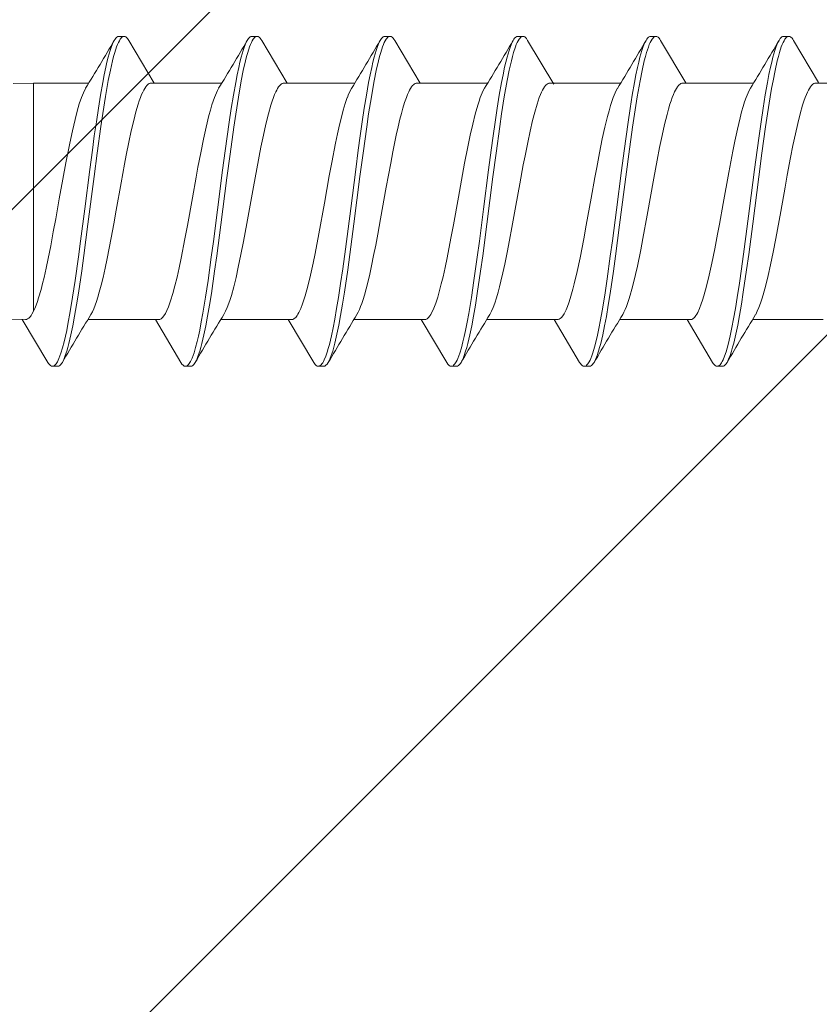
# Model space of a CAD drawing. Units: millimetres. Extents: x 0 to 11760, y 0 to 1485.
# Drawn here: x 2836 to 2851, y 677 to 696 of the extents above; entities that cross this region are included whole.
import ezdxf

# ---------------------------------------------------------------- set-up
doc = ezdxf.new("R2010")
doc.units = ezdxf.units.MM
doc.layers.add('SPAlayer', color=6, linetype='Continuous', lineweight=20)

# ---------------------------------------------------------------- blocks, each defined once
blk = doc.blocks.new('261')
at = {"color": 0}
for p, q in [((170.721, 3.379), (170.733, 3.385)), ((170.733, 3.385), (170.743, 3.388)), ((170.743, 3.388), (170.754, 3.39)), ((170.754, 3.39), (170.854, 3.39)), ((170.817, 3.376), (170.835, 3.386)), ((170.835, 3.386), (170.854, 3.39)), ((170.854, 3.39), (170.874, 3.386)), ((170.874, 3.386), (170.893, 3.374)), ((173.254, 3.374), (173.274, 3.385)), ((173.274, 3.385), (173.294, 3.389)), ((173.294, 3.389), (173.394, 3.389)), ((173.37, 3.384), (173.382, 3.388)), ((173.382, 3.388), (173.394, 3.389)), ((173.394, 3.389), (173.413, 3.386)), ((173.413, 3.386), (173.433, 3.374)), ((175.794, 3.374), (175.814, 3.386)), ((175.814, 3.386), (175.834, 3.389)), ((175.834, 3.389), (175.934, 3.389)), ((175.911, 3.384), (175.922, 3.388)), ((175.922, 3.388), (175.934, 3.389)), ((175.934, 3.389), (175.944, 3.388)), ((175.944, 3.388), (175.955, 3.385)), ((175.955, 3.385), (175.966, 3.379)), ((178.341, 3.379), (178.353, 3.385)), ((178.353, 3.385), (178.363, 3.388)), ((178.363, 3.388), (178.374, 3.389)), ((178.374, 3.389), (178.474, 3.389)), ((178.437, 3.376), (178.455, 3.386)), ((178.455, 3.386), (178.474, 3.389)), ((178.474, 3.389), (178.494, 3.386)), ((178.494, 3.386), (178.513, 3.374)), ((180.874, 3.374), (180.894, 3.386)), ((180.894, 3.386), (180.913, 3.389)), ((180.913, 3.389), (181.014, 3.389)), ((180.989, 3.384), (181.001, 3.388)), ((181.001, 3.388), (181.014, 3.389)), ((181.014, 3.389), (181.024, 3.388)), ((181.024, 3.388), (181.035, 3.385)), ((181.035, 3.385), (181.046, 3.379)), ((183.414, 3.374), (183.434, 3.385)), ((183.434, 3.385), (183.454, 3.389)), ((183.454, 3.389), (183.554, 3.389)), ((183.531, 3.384), (183.542, 3.388)), ((183.542, 3.388), (183.554, 3.389)), ((183.554, 3.389), (183.573, 3.385)), ((183.573, 3.385), (183.593, 3.374)), ((170.607, 3.184), (170.636, 3.256)), ((170.636, 3.256), (170.651, 3.287)), ((170.651, 3.287), (170.665, 3.315)), ((170.665, 3.315), (170.687, 3.347)), ((170.684, 3.115), (170.712, 3.198)), ((170.687, 3.347), (170.709, 3.37)), ((170.709, 3.37), (170.721, 3.379)), ((170.712, 3.198), (170.741, 3.268)), ((170.741, 3.268), (170.756, 3.297)), ((170.756, 3.297), (170.77, 3.323)), ((170.77, 3.323), (170.784, 3.343)), ((170.784, 3.343), (170.798, 3.36)), ((170.798, 3.36), (170.817, 3.376)), ((170.893, 3.374), (170.913, 3.356)), ((170.913, 3.356), (170.928, 3.337)), ((170.928, 3.337), (170.942, 3.315)), ((170.942, 3.315), (171.429, 2.499)), ((173.147, 3.186), (173.176, 3.257)), ((173.176, 3.257), (173.19, 3.287)), ((173.19, 3.287), (173.205, 3.314)), ((173.205, 3.314), (173.22, 3.337)), ((173.22, 3.337), (173.234, 3.355)), ((173.234, 3.355), (173.254, 3.374)), ((173.248, 3.189), (173.268, 3.239)), ((173.268, 3.239), (173.283, 3.272)), ((173.283, 3.272), (173.298, 3.302)), ((173.298, 3.302), (173.322, 3.34)), ((173.322, 3.34), (173.335, 3.357)), ((173.335, 3.357), (173.349, 3.37)), ((173.349, 3.37), (173.359, 3.378)), ((173.359, 3.378), (173.37, 3.384)), ((173.433, 3.374), (173.453, 3.355)), ((173.453, 3.355), (173.468, 3.337)), ((173.468, 3.337), (173.482, 3.314)), ((173.482, 3.314), (173.969, 2.497)), ((175.688, 3.186), (175.716, 3.257)), ((175.716, 3.257), (175.731, 3.288)), ((175.731, 3.288), (175.745, 3.314)), ((175.745, 3.314), (175.76, 3.337)), ((175.76, 3.337), (175.774, 3.356)), ((175.774, 3.356), (175.794, 3.374)), ((175.79, 3.192), (175.809, 3.242)), ((175.809, 3.242), (175.824, 3.275)), ((175.824, 3.275), (175.839, 3.304)), ((175.839, 3.304), (175.863, 3.341)), ((175.863, 3.341), (175.876, 3.358)), ((175.876, 3.358), (175.89, 3.371)), ((175.89, 3.371), (175.9, 3.379)), ((175.9, 3.379), (175.911, 3.384)), ((175.966, 3.379), (175.978, 3.37)), ((175.978, 3.37), (176, 3.347)), ((176, 3.347), (176.022, 3.314)), ((176.022, 3.314), (176.508, 2.499)), ((178.227, 3.184), (178.256, 3.256)), ((178.256, 3.256), (178.27, 3.287)), ((178.27, 3.287), (178.285, 3.314)), ((178.285, 3.314), (178.307, 3.347)), ((178.304, 3.117), (178.332, 3.199)), ((178.307, 3.347), (178.329, 3.37)), ((178.329, 3.37), (178.341, 3.379)), ((178.332, 3.199), (178.361, 3.269)), ((178.361, 3.269), (178.376, 3.298)), ((178.376, 3.298), (178.391, 3.323)), ((178.391, 3.323), (178.404, 3.343)), ((178.404, 3.343), (178.418, 3.36)), ((178.418, 3.36), (178.437, 3.376)), ((178.513, 3.374), (178.533, 3.356)), ((178.533, 3.356), (178.548, 3.337)), ((178.548, 3.337), (178.562, 3.314)), ((178.562, 3.314), (179.048, 2.499)), ((180.767, 3.185), (180.796, 3.257)), ((180.796, 3.257), (180.81, 3.287)), ((180.81, 3.287), (180.825, 3.314)), ((180.825, 3.314), (180.839, 3.337)), ((180.839, 3.337), (180.854, 3.355)), ((180.854, 3.355), (180.874, 3.374)), ((180.868, 3.186), (180.887, 3.237)), ((180.887, 3.237), (180.902, 3.27)), ((180.902, 3.27), (180.917, 3.3)), ((180.917, 3.3), (180.941, 3.339)), ((180.941, 3.339), (180.954, 3.356)), ((180.954, 3.356), (180.968, 3.369)), ((180.968, 3.369), (180.979, 3.378)), ((180.979, 3.378), (180.989, 3.384)), ((181.046, 3.379), (181.058, 3.37)), ((181.058, 3.37), (181.08, 3.347)), ((181.08, 3.347), (181.102, 3.314)), ((181.102, 3.314), (181.588, 2.499)), ((183.308, 3.186), (183.336, 3.257)), ((183.336, 3.257), (183.351, 3.288)), ((183.351, 3.288), (183.365, 3.314)), ((183.365, 3.314), (183.38, 3.337)), ((183.38, 3.337), (183.394, 3.355)), ((183.394, 3.355), (183.414, 3.374)), ((183.41, 3.192), (183.429, 3.242)), ((183.429, 3.242), (183.444, 3.275)), ((183.444, 3.275), (183.459, 3.304)), ((183.459, 3.304), (183.483, 3.341)), ((183.483, 3.341), (183.496, 3.358)), ((183.496, 3.358), (183.51, 3.371)), ((183.51, 3.371), (183.52, 3.379)), ((183.52, 3.379), (183.531, 3.384)), ((183.593, 3.374), (183.613, 3.356)), ((183.613, 3.356), (183.627, 3.337)), ((183.627, 3.337), (183.642, 3.314)), ((183.642, 3.314), (184.131, 2.494)), ((170.537, 2.948), (170.558, 3.026)), ((170.558, 3.026), (170.579, 3.098)), ((170.579, 3.098), (170.607, 3.184)), ((170.643, 2.971), (170.663, 3.046)), ((170.663, 3.046), (170.684, 3.115)), ((173.079, 2.955), (173.099, 3.031)), ((173.099, 3.031), (173.119, 3.102)), ((173.119, 3.102), (173.147, 3.186)), ((173.167, 2.906), (173.197, 3.026)), ((173.197, 3.026), (173.229, 3.133)), ((173.229, 3.133), (173.248, 3.189)), ((175.619, 2.956), (175.639, 3.032)), ((175.639, 3.032), (175.66, 3.102)), ((175.66, 3.102), (175.688, 3.186)), ((175.711, 2.923), (175.74, 3.036)), ((175.74, 3.036), (175.771, 3.137)), ((175.771, 3.137), (175.79, 3.192)), ((178.157, 2.949), (178.178, 3.026)), ((178.178, 3.026), (178.199, 3.098)), ((178.199, 3.098), (178.227, 3.184)), ((178.263, 2.973), (178.284, 3.048)), ((178.284, 3.048), (178.304, 3.117)), ((180.698, 2.954), (180.718, 3.03)), ((180.718, 3.03), (180.739, 3.101)), ((180.739, 3.101), (180.767, 3.185)), ((180.789, 2.916), (180.818, 3.029)), ((180.818, 3.029), (180.848, 3.13)), ((180.848, 3.13), (180.868, 3.186)), ((183.239, 2.955), (183.259, 3.031)), ((183.259, 3.031), (183.28, 3.102)), ((183.28, 3.102), (183.308, 3.186)), ((183.331, 2.923), (183.36, 3.036)), ((183.36, 3.036), (183.391, 3.137)), ((183.391, 3.137), (183.41, 3.192)), ((170.498, 2.778), (170.537, 2.948)), ((170.604, 2.807), (170.643, 2.971)), ((173.04, 2.789), (173.079, 2.955)), ((173.14, 2.792), (173.167, 2.906)), ((175.58, 2.789), (175.619, 2.956)), ((175.686, 2.818), (175.711, 2.923)), ((178.118, 2.779), (178.157, 2.949)), ((178.224, 2.809), (178.263, 2.973)), ((180.659, 2.787), (180.698, 2.954)), ((180.765, 2.812), (180.789, 2.916)), ((183.2, 2.788), (183.239, 2.955)), ((183.306, 2.817), (183.331, 2.923)), ((170.462, 2.603), (170.498, 2.778)), ((170.54, 2.486), (170.571, 2.651)), ((170.571, 2.651), (170.604, 2.807)), ((173.005, 2.618), (173.04, 2.789)), ((173.083, 2.505), (173.115, 2.669)), ((173.115, 2.669), (173.14, 2.792)), ((175.544, 2.616), (175.58, 2.789)), ((175.631, 2.548), (175.662, 2.705)), ((175.662, 2.705), (175.686, 2.818)), ((178.082, 2.604), (178.118, 2.779)), ((178.16, 2.488), (178.192, 2.653)), ((178.192, 2.653), (178.224, 2.809)), ((180.624, 2.616), (180.659, 2.787)), ((180.71, 2.543), (180.741, 2.701)), ((180.741, 2.701), (180.765, 2.812)), ((183.164, 2.615), (183.2, 2.788)), ((183.251, 2.547), (183.282, 2.704)), ((183.282, 2.704), (183.306, 2.817)), ((168.827, 2.499), (170.179, 2.499)), ((170.427, 2.418), (170.462, 2.603)), ((170.504, 2.284), (170.54, 2.486)), ((171.287, 2.455), (171.261, 2.421)), ((171.314, 2.479), (171.287, 2.455)), ((171.327, 2.488), (171.314, 2.479)), ((171.341, 2.494), (171.327, 2.488)), ((171.354, 2.498), (171.341, 2.494)), ((171.368, 2.499), (171.354, 2.498)), ((171.368, 2.499), (172.719, 2.499)), ((172.971, 2.437), (173.005, 2.618)), ((173.052, 2.331), (173.083, 2.505)), ((173.803, 2.424), (173.827, 2.455)), ((173.827, 2.455), (173.852, 2.478)), ((173.852, 2.478), (173.871, 2.49)), ((173.871, 2.49), (173.889, 2.497)), ((173.889, 2.497), (173.907, 2.499)), ((173.907, 2.499), (175.259, 2.499)), ((175.51, 2.433), (175.544, 2.616)), ((175.601, 2.382), (175.631, 2.548)), ((176.344, 2.425), (176.37, 2.458)), ((176.37, 2.458), (176.396, 2.481)), ((176.396, 2.481), (176.409, 2.489)), ((176.409, 2.489), (176.423, 2.495)), ((176.423, 2.495), (176.435, 2.498)), ((176.435, 2.498), (176.447, 2.499)), ((176.447, 2.499), (177.799, 2.499)), ((178.048, 2.419), (178.082, 2.604)), ((178.124, 2.286), (178.16, 2.488)), ((178.907, 2.455), (178.881, 2.421)), ((178.934, 2.479), (178.907, 2.455)), ((178.947, 2.488), (178.934, 2.479)), ((178.961, 2.494), (178.947, 2.488)), ((178.974, 2.498), (178.961, 2.494)), ((178.988, 2.499), (178.974, 2.498)), ((178.988, 2.499), (180.338, 2.499)), ((180.59, 2.434), (180.624, 2.616)), ((180.68, 2.376), (180.71, 2.543)), ((181.424, 2.425), (181.45, 2.457)), ((181.45, 2.457), (181.475, 2.481)), ((181.475, 2.481), (181.489, 2.489)), ((181.489, 2.489), (181.502, 2.495)), ((181.502, 2.495), (181.515, 2.498)), ((181.515, 2.498), (181.527, 2.499)), ((181.527, 2.499), (182.879, 2.499)), ((183.13, 2.431), (183.164, 2.615)), ((183.221, 2.381), (183.251, 2.547)), ((183.976, 2.439), (183.991, 2.457)), ((183.991, 2.457), (184.007, 2.471)), ((184.007, 2.471), (184.028, 2.485)), ((184.028, 2.485), (184.048, 2.494)), ((184.048, 2.494), (184.069, 2.496)), ((185.644, 2.467), (184.069, 2.496)), ((170.024, 2.185), (170.055, 2.267)), ((170.055, 2.267), (170.087, 2.339)), ((170.087, 2.339), (170.118, 2.398)), ((170.39, 2.2), (170.427, 2.418)), ((170.47, 2.074), (170.504, 2.284)), ((171.191, 2.287), (171.157, 2.199)), ((171.226, 2.362), (171.191, 2.287)), ((171.243, 2.393), (171.226, 2.362)), ((171.261, 2.421), (171.243, 2.393)), ((172.609, 2.302), (172.587, 2.249)), ((172.634, 2.353), (172.609, 2.302)), ((172.658, 2.398), (172.634, 2.353)), ((172.934, 2.223), (172.971, 2.437)), ((173.003, 2.031), (173.052, 2.331)), ((173.715, 2.248), (173.742, 2.313)), ((173.742, 2.313), (173.76, 2.351)), ((173.76, 2.351), (173.779, 2.385)), ((173.779, 2.385), (173.803, 2.424)), ((175.104, 2.186), (175.135, 2.268)), ((175.135, 2.268), (175.167, 2.339)), ((175.167, 2.339), (175.198, 2.398)), ((175.473, 2.219), (175.51, 2.433)), ((175.55, 2.073), (175.601, 2.382)), ((176.232, 2.184), (176.268, 2.28)), ((176.268, 2.28), (176.289, 2.327)), ((176.289, 2.327), (176.309, 2.369)), ((176.309, 2.369), (176.327, 2.399)), ((176.327, 2.399), (176.344, 2.425)), ((177.689, 2.302), (177.668, 2.248)), ((177.714, 2.354), (177.689, 2.302)), ((177.738, 2.398), (177.714, 2.354)), ((178.01, 2.201), (178.048, 2.419)), ((178.09, 2.076), (178.124, 2.286)), ((178.811, 2.287), (178.776, 2.198)), ((178.845, 2.361), (178.811, 2.287)), ((178.863, 2.393), (178.845, 2.361)), ((178.881, 2.421), (178.863, 2.393)), ((180.214, 2.266), (180.183, 2.182)), ((180.246, 2.338), (180.214, 2.266)), ((180.278, 2.398), (180.246, 2.338)), ((180.553, 2.219), (180.59, 2.434)), ((180.629, 2.07), (180.68, 2.376)), ((181.338, 2.255), (181.366, 2.322)), ((181.366, 2.322), (181.395, 2.379)), ((181.395, 2.379), (181.424, 2.425)), ((182.738, 2.224), (182.764, 2.289)), ((182.764, 2.289), (182.791, 2.348)), ((182.791, 2.348), (182.818, 2.398)), ((183.093, 2.217), (183.13, 2.431)), ((183.17, 2.072), (183.221, 2.381)), ((183.866, 2.223), (183.889, 2.283)), ((183.889, 2.283), (183.914, 2.337)), ((183.914, 2.337), (183.945, 2.395)), ((183.914, 2.337), (183.914, -1.744)), ((183.945, 2.395), (183.96, 2.419)), ((183.96, 2.419), (183.976, 2.439)), ((169.973, 2.025), (169.998, 2.108)), ((169.998, 2.108), (170.024, 2.185)), ((170.354, 1.975), (170.39, 2.2)), ((170.429, 1.805), (170.47, 2.074)), ((171.131, 2.124), (171.106, 2.042)), ((171.157, 2.199), (171.131, 2.124)), ((172.54, 2.114), (172.514, 2.03)), ((172.566, 2.191), (172.54, 2.114)), ((172.587, 2.249), (172.566, 2.191)), ((172.899, 2.001), (172.934, 2.223)), ((173.636, 2.008), (173.662, 2.095)), ((173.662, 2.095), (173.688, 2.175)), ((173.688, 2.175), (173.715, 2.248)), ((175.038, 1.972), (175.071, 2.084)), ((175.071, 2.084), (175.104, 2.186)), ((175.438, 1.997), (175.473, 2.219)), ((175.501, 1.75), (175.55, 2.073)), ((176.194, 2.069), (176.232, 2.184)), ((177.62, 2.112), (177.594, 2.028)), ((177.646, 2.19), (177.62, 2.112)), ((177.668, 2.248), (177.646, 2.19)), ((177.975, 1.976), (178.01, 2.201)), ((178.049, 1.807), (178.09, 2.076)), ((178.751, 2.123), (178.726, 2.041)), ((178.776, 2.198), (178.751, 2.123)), ((180.159, 2.113), (180.136, 2.037)), ((180.183, 2.182), (180.159, 2.113)), ((180.518, 1.997), (180.553, 2.219)), ((180.581, 1.749), (180.629, 2.07)), ((181.254, 2.002), (181.296, 2.138)), ((181.296, 2.138), (181.317, 2.199)), ((181.317, 2.199), (181.338, 2.255)), ((182.686, 2.067), (182.712, 2.151)), ((182.712, 2.151), (182.738, 2.224)), ((183.058, 1.995), (183.093, 2.217)), ((183.12, 1.748), (183.17, 2.072)), ((183.772, 1.92), (183.818, 2.082)), ((183.818, 2.082), (183.842, 2.155)), ((183.842, 2.155), (183.866, 2.223)), ((169.923, 1.842), (169.973, 2.025)), ((170.292, 1.548), (170.354, 1.975)), ((171.106, 2.042), (171.056, 1.862)), ((172.483, 1.916), (172.451, 1.793)), ((172.514, 2.03), (172.483, 1.916)), ((172.836, 1.575), (172.899, 2.001)), ((172.956, 1.717), (173.003, 2.031)), ((173.585, 1.816), (173.61, 1.915)), ((173.61, 1.915), (173.636, 2.008)), ((175.011, 1.871), (175.038, 1.972)), ((175.375, 1.57), (175.438, 1.997)), ((176.124, 1.814), (176.157, 1.939)), ((176.157, 1.939), (176.194, 2.069)), ((177.562, 1.912), (177.53, 1.787)), ((177.594, 2.028), (177.562, 1.912)), ((177.912, 1.549), (177.975, 1.976)), ((178.726, 2.041), (178.676, 1.86)), ((180.136, 2.037), (180.091, 1.871)), ((180.455, 1.572), (180.518, 1.997)), ((181.214, 1.852), (181.254, 2.002)), ((182.623, 1.84), (182.659, 1.976)), ((182.659, 1.976), (182.686, 2.067)), ((182.995, 1.568), (183.058, 1.995)), ((183.743, 1.809), (183.772, 1.92)), ((169.878, 1.654), (169.923, 1.842)), ((170.389, 1.529), (170.429, 1.805)), ((171.056, 1.862), (171.005, 1.651)), ((172.451, 1.793), (172.415, 1.639)), ((172.896, 1.286), (172.956, 1.717)), ((173.529, 1.579), (173.585, 1.816)), ((174.947, 1.604), (174.984, 1.764)), ((174.984, 1.764), (175.011, 1.871)), ((175.438, 1.304), (175.501, 1.75)), ((176.092, 1.681), (176.124, 1.814)), ((177.53, 1.787), (177.493, 1.633)), ((178.009, 1.53), (178.049, 1.807)), ((178.676, 1.86), (178.624, 1.648)), ((180.091, 1.871), (180.047, 1.691)), ((180.519, 1.307), (180.581, 1.749)), ((181.174, 1.689), (181.214, 1.852)), ((182.548, 1.518), (182.587, 1.693)), ((182.587, 1.693), (182.623, 1.84)), ((183.058, 1.301), (183.12, 1.748)), ((183.715, 1.692), (183.743, 1.809)), ((169.833, 1.452), (169.878, 1.654)), ((170.251, 1.257), (170.292, 1.548)), ((170.337, 1.152), (170.389, 1.529)), ((171.005, 1.651), (170.955, 1.42)), ((172.415, 1.639), (172.379, 1.476)), ((172.795, 1.284), (172.836, 1.575)), ((173.474, 1.32), (173.529, 1.579)), ((174.91, 1.436), (174.947, 1.604)), ((175.334, 1.277), (175.375, 1.57)), ((176.052, 1.502), (176.092, 1.681)), ((177.493, 1.633), (177.457, 1.47)), ((177.871, 1.257), (177.912, 1.549)), ((177.957, 1.153), (178.009, 1.53)), ((178.624, 1.648), (178.574, 1.417)), ((180.047, 1.691), (180.003, 1.496)), ((180.415, 1.281), (180.455, 1.572)), ((181.096, 1.327), (181.134, 1.512)), ((181.134, 1.512), (181.174, 1.689)), ((182.509, 1.333), (182.548, 1.518)), ((182.954, 1.274), (182.995, 1.568)), ((183.637, 1.333), (183.675, 1.517)), ((183.675, 1.517), (183.715, 1.692)), ((169.783, 1.207), (169.833, 1.452)), ((170.955, 1.42), (170.9, 1.148)), ((172.379, 1.476), (172.315, 1.165)), ((173.402, 0.952), (173.474, 1.32)), ((174.865, 1.214), (174.91, 1.436)), ((176.013, 1.315), (176.052, 1.502)), ((177.457, 1.47), (177.417, 1.276)), ((178.574, 1.417), (178.537, 1.237)), ((180.003, 1.496), (179.953, 1.254)), ((181.023, 0.958), (181.096, 1.327)), ((182.432, 0.937), (182.509, 1.333)), ((183.588, 1.088), (183.637, 1.333)), ((169.734, 0.95), (169.783, 1.207)), ((170.173, 0.666), (170.251, 1.257)), ((170.236, 0.378), (170.337, 1.152)), ((170.9, 1.148), (170.846, 0.867)), ((172.315, 1.165), (172.274, 0.95)), ((172.717, 0.69), (172.795, 1.284)), ((172.856, 0.993), (172.896, 1.286)), ((174.82, 0.98), (174.865, 1.214)), ((175.255, 0.678), (175.334, 1.277)), ((175.397, 1), (175.438, 1.304)), ((175.941, 0.944), (176.013, 1.315)), ((177.417, 1.276), (177.378, 1.075)), ((177.793, 0.666), (177.871, 1.257)), ((177.856, 0.378), (177.957, 1.153)), ((178.537, 1.237), (178.465, 0.861)), ((179.953, 1.254), (179.904, 1.003)), ((180.337, 0.688), (180.415, 1.281)), ((180.478, 1.007), (180.519, 1.307)), ((182.875, 0.675), (182.954, 1.274)), ((183.017, 0.998), (183.058, 1.301)), ((169.64, 0.435), (169.734, 0.95)), ((172.274, 0.95), (172.191, 0.5)), ((172.779, 0.401), (172.856, 0.993)), ((173.355, 0.697), (173.402, 0.952)), ((174.775, 0.737), (174.82, 0.98)), ((175.318, 0.388), (175.397, 1)), ((175.893, 0.686), (175.941, 0.944)), ((177.378, 1.075), (177.338, 0.868)), ((179.904, 1.003), (179.841, 0.661)), ((180.399, 0.399), (180.478, 1.007)), ((180.976, 0.699), (181.023, 0.958)), ((182.937, 0.385), (183.017, 0.998)), ((183.538, 0.824), (183.588, 1.088)), ((170.846, 0.867), (170.81, 0.673)), ((177.338, 0.868), (177.284, 0.571)), ((178.465, 0.861), (178.359, 0.277)), ((182.382, 0.671), (182.432, 0.937)), ((183.492, 0.572), (183.538, 0.824)), ((170.058, -0.232), (170.173, 0.666)), ((170.81, 0.673), (170.74, 0.279)), ((172.63, 0.013), (172.717, 0.69)), ((173.262, 0.177), (173.355, 0.697)), ((174.699, 0.317), (174.775, 0.737)), ((175.138, -0.23), (175.255, 0.678)), ((175.798, 0.16), (175.893, 0.686)), ((177.284, 0.571), (177.176, -0.032)), ((177.678, -0.233), (177.793, 0.666)), ((179.841, 0.661), (179.715, -0.038)), ((180.221, -0.213), (180.337, 0.688)), ((180.881, 0.173), (180.976, 0.699)), ((182.335, 0.41), (182.382, 0.671)), ((182.758, -0.233), (182.875, 0.675)), ((183.424, 0.193), (183.492, 0.572)), ((169.557, -0.029), (169.64, 0.435)), ((170.14, -0.372), (170.236, 0.378)), ((172.191, 0.5), (172.065, -0.206)), ((172.682, -0.353), (172.779, 0.401)), ((175.22, -0.365), (175.318, 0.388)), ((177.76, -0.371), (177.856, 0.378)), ((180.302, -0.355), (180.399, 0.399)), ((182.241, -0.113), (182.335, 0.41)), ((182.84, -0.368), (182.937, 0.385)), ((170.74, 0.279), (170.633, -0.312)), ((174.624, -0.097), (174.699, 0.317)), ((178.359, 0.277), (178.264, -0.249)), ((183.356, -0.185), (183.424, 0.193)), ((172.541, -0.665), (172.63, 0.013)), ((173.191, -0.215), (173.262, 0.177)), ((175.719, -0.276), (175.798, 0.16)), ((180.81, -0.22), (180.881, 0.173)), ((169.515, -0.259), (169.557, -0.029)), ((174.558, -0.457), (174.624, -0.097)), ((177.176, -0.032), (177.092, -0.488)), ((179.715, -0.038), (179.652, -0.384)), ((182.176, -0.468), (182.241, -0.113)), ((183.298, -0.498), (183.356, -0.185)), ((169.452, -0.596), (169.515, -0.259)), ((169.999, -0.681), (170.058, -0.232)), ((170.091, -0.74), (170.14, -0.372)), ((170.633, -0.312), (170.556, -0.718)), ((172.065, -0.206), (172.001, -0.546)), ((172.633, -0.726), (172.682, -0.353)), ((173.155, -0.408), (173.191, -0.215)), ((175.079, -0.68), (175.138, -0.23)), ((175.171, -0.736), (175.22, -0.365)), ((175.679, -0.491), (175.719, -0.276)), ((177.619, -0.681), (177.678, -0.233)), ((177.711, -0.74), (177.76, -0.371)), ((178.264, -0.249), (178.217, -0.505)), ((180.161, -0.663), (180.221, -0.213)), ((180.253, -0.726), (180.302, -0.355)), ((180.774, -0.413), (180.81, -0.22)), ((182.699, -0.682), (182.758, -0.233)), ((182.791, -0.737), (182.84, -0.368)), ((172.001, -0.546), (171.954, -0.788)), ((173.102, -0.686), (173.155, -0.408)), ((174.525, -0.632), (174.558, -0.457)), ((175.619, -0.803), (175.679, -0.491)), ((177.092, -0.488), (177.05, -0.707)), ((178.217, -0.505), (178.145, -0.871)), ((179.652, -0.384), (179.572, -0.797)), ((180.722, -0.686), (180.774, -0.413)), ((182.143, -0.642), (182.176, -0.468)), ((183.224, -0.875), (183.298, -0.498)), ((169.406, -0.827), (169.452, -0.596)), ((169.929, -1.186), (169.999, -0.681)), ((170.054, -1.012), (170.091, -0.74)), ((170.556, -0.718), (170.517, -0.91)), ((172.47, -1.179), (172.541, -0.665)), ((172.595, -1.001), (172.633, -0.726)), ((173.048, -0.952), (173.102, -0.686)), ((174.474, -0.887), (174.525, -0.632)), ((175.008, -1.188), (175.079, -0.68)), ((175.134, -1.009), (175.171, -0.736)), ((177.05, -0.707), (176.985, -1.022)), ((177.549, -1.187), (177.619, -0.681)), ((177.674, -1.011), (177.711, -0.74)), ((180.09, -1.176), (180.161, -0.663)), ((180.215, -1), (180.253, -0.726)), ((180.669, -0.946), (180.722, -0.686)), ((182.092, -0.894), (182.143, -0.642)), ((182.628, -1.19), (182.699, -0.682)), ((182.754, -1.01), (182.791, -0.737)), ((169.36, -1.048), (169.406, -0.827)), ((170.517, -0.91), (170.467, -1.142)), ((171.954, -0.788), (171.906, -1.02)), ((174.428, -1.102), (174.474, -0.887)), ((175.572, -1.025), (175.619, -0.803)), ((178.145, -0.871), (178.107, -1.052)), ((179.572, -0.797), (179.524, -1.027)), ((182.047, -1.107), (182.092, -0.894)), ((183.174, -1.109), (183.224, -0.875)), ((169.315, -1.247), (169.36, -1.048)), ((170.016, -1.279), (170.054, -1.012)), ((171.906, -1.02), (171.859, -1.227)), ((172.557, -1.271), (172.595, -1.001)), ((172.999, -1.176), (173.048, -0.952)), ((174.381, -1.302), (174.428, -1.102)), ((175.096, -1.276), (175.134, -1.009)), ((175.525, -1.234), (175.572, -1.025)), ((176.985, -1.022), (176.95, -1.181)), ((177.636, -1.278), (177.674, -1.011)), ((178.107, -1.052), (178.068, -1.225)), ((179.524, -1.027), (179.477, -1.235)), ((180.177, -1.27), (180.215, -1)), ((180.618, -1.18), (180.669, -0.946)), ((182, -1.307), (182.047, -1.107)), ((182.715, -1.278), (182.754, -1.01)), ((183.123, -1.325), (183.174, -1.109)), ((169.269, -1.431), (169.315, -1.247)), ((169.893, -1.431), (169.929, -1.186)), ((169.976, -1.54), (170.016, -1.279)), ((170.467, -1.142), (170.416, -1.358)), ((171.859, -1.227), (171.812, -1.418)), ((172.433, -1.429), (172.47, -1.179)), ((172.517, -1.534), (172.557, -1.271)), ((172.949, -1.383), (172.999, -1.176)), ((174.339, -1.467), (174.381, -1.302)), ((174.972, -1.434), (175.008, -1.188)), ((175.056, -1.538), (175.096, -1.276)), ((175.477, -1.426), (175.525, -1.234)), ((176.95, -1.181), (176.914, -1.331)), ((177.513, -1.433), (177.549, -1.187)), ((177.596, -1.539), (177.636, -1.278)), ((178.068, -1.225), (178.033, -1.368)), ((179.477, -1.235), (179.429, -1.43)), ((180.053, -1.426), (180.09, -1.176)), ((180.137, -1.533), (180.177, -1.27)), ((180.565, -1.399), (180.618, -1.18)), ((181.958, -1.47), (182, -1.307)), ((182.592, -1.437), (182.628, -1.19)), ((182.676, -1.539), (182.715, -1.278)), ((169.221, -1.599), (169.269, -1.431)), ((169.841, -1.757), (169.893, -1.431)), ((170.387, -1.468), (170.357, -1.571)), ((170.416, -1.358), (170.387, -1.468)), ((171.812, -1.418), (171.784, -1.52)), ((172.382, -1.754), (172.433, -1.429)), ((172.891, -1.589), (172.92, -1.49)), ((172.92, -1.49), (172.949, -1.383)), ((174.296, -1.615), (174.339, -1.467)), ((174.921, -1.76), (174.972, -1.434)), ((175.429, -1.597), (175.477, -1.426)), ((176.886, -1.439), (176.858, -1.541)), ((176.914, -1.331), (176.886, -1.439)), ((177.461, -1.758), (177.513, -1.433)), ((177.997, -1.502), (177.959, -1.63)), ((178.033, -1.368), (177.997, -1.502)), ((179.429, -1.43), (179.381, -1.599)), ((180.002, -1.752), (180.053, -1.426)), ((180.508, -1.602), (180.536, -1.504)), ((180.536, -1.504), (180.565, -1.399)), ((181.915, -1.617), (181.958, -1.47)), ((182.54, -1.761), (182.592, -1.437)), ((183.042, -1.621), (183.083, -1.481)), ((183.083, -1.481), (183.123, -1.325)), ((169.172, -1.744), (169.196, -1.675)), ((169.196, -1.675), (169.221, -1.599)), ((169.936, -1.792), (169.976, -1.54)), ((170.329, -1.662), (170.3, -1.744)), ((170.357, -1.571), (170.329, -1.662)), ((171.734, -1.682), (171.712, -1.744)), ((171.756, -1.615), (171.734, -1.682)), ((171.784, -1.52), (171.756, -1.615)), ((172.476, -1.789), (172.517, -1.534)), ((172.84, -1.744), (172.866, -1.67)), ((172.866, -1.67), (172.891, -1.589)), ((174.252, -1.744), (174.274, -1.682)), ((174.274, -1.682), (174.296, -1.615)), ((175.016, -1.79), (175.056, -1.538)), ((175.38, -1.744), (175.404, -1.674)), ((175.404, -1.674), (175.429, -1.597)), ((176.825, -1.648), (176.792, -1.744)), ((176.858, -1.541), (176.825, -1.648)), ((177.556, -1.791), (177.596, -1.539)), ((177.959, -1.63), (177.92, -1.744)), ((179.356, -1.675), (179.332, -1.744)), ((179.381, -1.599), (179.356, -1.675)), ((180.096, -1.788), (180.137, -1.533)), ((180.46, -1.744), (180.484, -1.676)), ((180.484, -1.676), (180.508, -1.602)), ((181.872, -1.744), (181.894, -1.683)), ((181.894, -1.683), (181.915, -1.617)), ((182.635, -1.791), (182.676, -1.539)), ((183, -1.744), (183.042, -1.621)), ((169.128, -1.849), (169.11, -1.886)), ((169.15, -1.8), (169.128, -1.849)), ((169.172, -1.744), (169.15, -1.8)), ((169.815, -1.914), (169.841, -1.757)), ((169.893, -2.033), (169.936, -1.792)), ((171.65, -1.886), (171.668, -1.85)), ((171.668, -1.85), (171.69, -1.8)), ((171.69, -1.8), (171.712, -1.744)), ((172.328, -2.061), (172.382, -1.754)), ((172.433, -2.031), (172.476, -1.789)), ((174.208, -1.849), (174.19, -1.885)), ((174.23, -1.8), (174.208, -1.849)), ((174.252, -1.744), (174.23, -1.8)), ((174.867, -2.066), (174.921, -1.76)), ((174.973, -2.031), (175.016, -1.79)), ((176.748, -1.85), (176.73, -1.886)), ((176.77, -1.8), (176.748, -1.85)), ((176.792, -1.744), (176.77, -1.8)), ((177.435, -1.914), (177.461, -1.758)), ((177.513, -2.032), (177.556, -1.791)), ((179.27, -1.886), (179.288, -1.85)), ((179.288, -1.85), (179.31, -1.8)), ((179.31, -1.8), (179.332, -1.744)), ((179.948, -2.06), (180.002, -1.752)), ((180.053, -2.031), (180.096, -1.788)), ((181.828, -1.849), (181.81, -1.885)), ((181.85, -1.8), (181.828, -1.849)), ((181.872, -1.744), (181.85, -1.8)), ((182.487, -2.067), (182.54, -1.761)), ((182.593, -2.031), (182.635, -1.791)), ((183.914, -1.744), (183.914, -2.021)), ((167.619, -2.021), (168.97, -2.021)), ((168.916, -2.031), (169.395, -2.836)), ((168.988, -2.018), (168.97, -2.021)), ((169.006, -2.012), (168.988, -2.018)), ((169.024, -2), (169.006, -2.012)), ((169.037, -1.989), (169.024, -2)), ((169.051, -1.975), (169.037, -1.989)), ((169.071, -1.95), (169.051, -1.975)), ((169.092, -1.919), (169.071, -1.95)), ((169.11, -1.886), (169.092, -1.919)), ((169.748, -2.263), (169.787, -2.064)), ((169.787, -2.064), (169.815, -1.914)), ((169.865, -2.181), (169.893, -2.033)), ((170.158, -2.021), (171.51, -2.021)), ((171.45, -2.022), (171.935, -2.836)), ((171.51, -2.021), (171.528, -2.018)), ((171.528, -2.018), (171.546, -2.012)), ((171.546, -2.012), (171.564, -2)), ((171.564, -2), (171.578, -1.989)), ((171.578, -1.989), (171.592, -1.975)), ((171.592, -1.975), (171.612, -1.949)), ((171.612, -1.949), (171.632, -1.918)), ((171.632, -1.918), (171.65, -1.886)), ((172.288, -2.261), (172.328, -2.061)), ((172.405, -2.179), (172.433, -2.031)), ((172.698, -2.021), (174.05, -2.021)), ((173.977, -2), (174.475, -2.836)), ((174.068, -2.018), (174.05, -2.021)), ((174.086, -2.012), (174.068, -2.018)), ((174.105, -2), (174.086, -2.012)), ((174.118, -1.988), (174.105, -2)), ((174.132, -1.974), (174.118, -1.988)), ((174.152, -1.949), (174.132, -1.974)), ((174.172, -1.918), (174.152, -1.949)), ((174.19, -1.885), (174.172, -1.918)), ((174.827, -2.265), (174.867, -2.066)), ((174.945, -2.18), (174.973, -2.031)), ((175.239, -2.021), (176.59, -2.021)), ((176.529, -2.02), (177.015, -2.836)), ((176.608, -2.018), (176.59, -2.021)), ((176.626, -2.012), (176.608, -2.018)), ((176.644, -2), (176.626, -2.012)), ((176.658, -1.989), (176.644, -2)), ((176.672, -1.975), (176.658, -1.989)), ((176.692, -1.949), (176.672, -1.975)), ((176.712, -1.918), (176.692, -1.949)), ((176.73, -1.886), (176.712, -1.918)), ((177.368, -2.263), (177.407, -2.065)), ((177.407, -2.065), (177.435, -1.914)), ((177.485, -2.18), (177.513, -2.032)), ((177.779, -2.021), (179.13, -2.021)), ((179.069, -2.02), (179.555, -2.836)), ((179.13, -2.021), (179.148, -2.018)), ((179.148, -2.018), (179.166, -2.012)), ((179.166, -2.012), (179.184, -2)), ((179.184, -2), (179.198, -1.989)), ((179.198, -1.989), (179.212, -1.974)), ((179.212, -1.974), (179.232, -1.949)), ((179.232, -1.949), (179.252, -1.918)), ((179.252, -1.918), (179.27, -1.886)), ((179.908, -2.261), (179.948, -2.06)), ((180.025, -2.179), (180.053, -2.031)), ((180.318, -2.021), (181.67, -2.021)), ((181.609, -2.02), (182.095, -2.836)), ((181.688, -2.018), (181.67, -2.021)), ((181.706, -2.012), (181.688, -2.018)), ((181.725, -2), (181.706, -2.012)), ((181.738, -1.988), (181.725, -2)), ((181.752, -1.974), (181.738, -1.988)), ((181.772, -1.949), (181.752, -1.974)), ((181.792, -1.918), (181.772, -1.949)), ((181.81, -1.885), (181.792, -1.918)), ((182.447, -2.265), (182.487, -2.067)), ((182.565, -2.18), (182.593, -2.031)), ((182.859, -2.021), (183.914, -2.021)), ((184.305, -2.013), (183.914, -2.021)), ((169.835, -2.321), (169.865, -2.181)), ((172.375, -2.32), (172.405, -2.179)), ((174.915, -2.321), (174.945, -2.18)), ((177.455, -2.32), (177.485, -2.18)), ((179.995, -2.32), (180.025, -2.179)), ((182.535, -2.321), (182.565, -2.18)), ((169.706, -2.445), (169.748, -2.263)), ((169.789, -2.513), (169.812, -2.42)), ((169.812, -2.42), (169.835, -2.321)), ((172.225, -2.527), (172.247, -2.444)), ((172.247, -2.444), (172.288, -2.261)), ((172.329, -2.514), (172.352, -2.42)), ((172.352, -2.42), (172.375, -2.32)), ((174.786, -2.446), (174.827, -2.265)), ((174.869, -2.514), (174.892, -2.42)), ((174.892, -2.42), (174.915, -2.321)), ((177.326, -2.445), (177.368, -2.263)), ((177.409, -2.513), (177.432, -2.42)), ((177.432, -2.42), (177.455, -2.32)), ((179.845, -2.527), (179.867, -2.443)), ((179.867, -2.443), (179.908, -2.261)), ((179.949, -2.514), (179.972, -2.42)), ((179.972, -2.42), (179.995, -2.32)), ((182.406, -2.446), (182.447, -2.265)), ((182.489, -2.514), (182.512, -2.42)), ((182.512, -2.42), (182.535, -2.321)), ((169.629, -2.709), (169.663, -2.605)), ((169.663, -2.605), (169.685, -2.528)), ((169.685, -2.528), (169.706, -2.445)), ((169.751, -2.644), (169.789, -2.513)), ((172.169, -2.708), (172.203, -2.604)), ((172.203, -2.604), (172.225, -2.527)), ((172.291, -2.644), (172.329, -2.514)), ((174.709, -2.709), (174.743, -2.605)), ((174.743, -2.605), (174.765, -2.529)), ((174.765, -2.529), (174.786, -2.446)), ((174.831, -2.644), (174.869, -2.514)), ((177.249, -2.709), (177.283, -2.605)), ((177.283, -2.605), (177.305, -2.528)), ((177.305, -2.528), (177.326, -2.445)), ((177.371, -2.643), (177.409, -2.513)), ((179.789, -2.709), (179.823, -2.604)), ((179.823, -2.604), (179.845, -2.527)), ((179.911, -2.644), (179.949, -2.514)), ((182.329, -2.709), (182.363, -2.605)), ((182.363, -2.605), (182.385, -2.529)), ((182.385, -2.529), (182.406, -2.446)), ((182.451, -2.644), (182.489, -2.514)), ((169.576, -2.829), (169.594, -2.794)), ((169.594, -2.794), (169.612, -2.754)), ((169.612, -2.754), (169.629, -2.709)), ((169.672, -2.836), (169.692, -2.798)), ((169.692, -2.798), (169.712, -2.753)), ((169.712, -2.753), (169.732, -2.701)), ((169.732, -2.701), (169.751, -2.644)), ((172.116, -2.829), (172.134, -2.794)), ((172.134, -2.794), (172.152, -2.754)), ((172.152, -2.754), (172.169, -2.708)), ((172.212, -2.836), (172.232, -2.798)), ((172.232, -2.798), (172.252, -2.753)), ((172.252, -2.753), (172.272, -2.702)), ((172.272, -2.702), (172.291, -2.644)), ((174.656, -2.829), (174.674, -2.794)), ((174.674, -2.794), (174.692, -2.754)), ((174.692, -2.754), (174.709, -2.709)), ((174.752, -2.836), (174.772, -2.798)), ((174.772, -2.798), (174.792, -2.753)), ((174.792, -2.753), (174.812, -2.701)), ((174.812, -2.701), (174.831, -2.644)), ((177.196, -2.829), (177.214, -2.794)), ((177.214, -2.794), (177.232, -2.754)), ((177.232, -2.754), (177.249, -2.709)), ((177.292, -2.836), (177.312, -2.798)), ((177.312, -2.798), (177.332, -2.752)), ((177.332, -2.752), (177.352, -2.701)), ((177.352, -2.701), (177.371, -2.643)), ((179.736, -2.829), (179.754, -2.794)), ((179.754, -2.794), (179.772, -2.754)), ((179.772, -2.754), (179.789, -2.709)), ((179.832, -2.836), (179.852, -2.798)), ((179.852, -2.798), (179.872, -2.753)), ((179.872, -2.753), (179.892, -2.702)), ((179.892, -2.702), (179.911, -2.644)), ((182.276, -2.829), (182.294, -2.794)), ((182.294, -2.794), (182.312, -2.754)), ((182.312, -2.754), (182.329, -2.709)), ((182.372, -2.836), (182.392, -2.798)), ((182.392, -2.798), (182.412, -2.753)), ((182.412, -2.753), (182.432, -2.701)), ((182.432, -2.701), (182.451, -2.644)), ((169.395, -2.836), (169.41, -2.858)), ((169.41, -2.858), (169.424, -2.877)), ((169.424, -2.877), (169.444, -2.896)), ((169.444, -2.896), (169.464, -2.907)), ((169.464, -2.907), (169.484, -2.911)), ((169.484, -2.911), (169.5, -2.908)), ((169.484, -2.911), (169.584, -2.911)), ((169.5, -2.908), (169.517, -2.9)), ((169.517, -2.9), (169.533, -2.887)), ((169.533, -2.887), (169.546, -2.874)), ((169.546, -2.874), (169.558, -2.858)), ((169.558, -2.858), (169.576, -2.829)), ((169.584, -2.911), (169.594, -2.91)), ((169.594, -2.91), (169.605, -2.907)), ((169.605, -2.907), (169.616, -2.9)), ((169.616, -2.9), (169.628, -2.892)), ((169.628, -2.892), (169.65, -2.868)), ((169.65, -2.868), (169.672, -2.836)), ((171.935, -2.836), (171.95, -2.858)), ((171.95, -2.858), (171.964, -2.877)), ((171.964, -2.877), (171.984, -2.896)), ((171.984, -2.896), (172.004, -2.907)), ((172.004, -2.907), (172.024, -2.911)), ((172.024, -2.911), (172.04, -2.908)), ((172.024, -2.911), (172.124, -2.911)), ((172.04, -2.908), (172.057, -2.9)), ((172.057, -2.9), (172.073, -2.887)), ((172.073, -2.887), (172.086, -2.874)), ((172.086, -2.874), (172.098, -2.858)), ((172.098, -2.858), (172.116, -2.829)), ((172.124, -2.911), (172.143, -2.907)), ((172.143, -2.907), (172.163, -2.896)), ((172.163, -2.896), (172.183, -2.877)), ((172.183, -2.877), (172.197, -2.858)), ((172.197, -2.858), (172.212, -2.836)), ((174.475, -2.836), (174.497, -2.868)), ((174.497, -2.868), (174.519, -2.892)), ((174.519, -2.892), (174.531, -2.901)), ((174.531, -2.901), (174.543, -2.907)), ((174.543, -2.907), (174.553, -2.91)), ((174.553, -2.91), (174.564, -2.911)), ((174.564, -2.911), (174.58, -2.908)), ((174.564, -2.911), (174.664, -2.911)), ((174.58, -2.908), (174.597, -2.9)), ((174.597, -2.9), (174.613, -2.887)), ((174.613, -2.887), (174.626, -2.874)), ((174.626, -2.874), (174.638, -2.858)), ((174.638, -2.858), (174.656, -2.829)), ((174.664, -2.911), (174.684, -2.907)), ((174.684, -2.907), (174.703, -2.896)), ((174.703, -2.896), (174.723, -2.877)), ((174.723, -2.877), (174.738, -2.859)), ((174.738, -2.859), (174.752, -2.836)), ((177.015, -2.836), (177.029, -2.858)), ((177.029, -2.858), (177.044, -2.877)), ((177.044, -2.877), (177.064, -2.896)), ((177.064, -2.896), (177.084, -2.907)), ((177.084, -2.907), (177.104, -2.911)), ((177.104, -2.911), (177.12, -2.908)), ((177.104, -2.911), (177.204, -2.911)), ((177.12, -2.908), (177.137, -2.9)), ((177.137, -2.9), (177.153, -2.887)), ((177.153, -2.887), (177.166, -2.874)), ((177.166, -2.874), (177.178, -2.858)), ((177.178, -2.858), (177.196, -2.829)), ((177.204, -2.911), (177.214, -2.91)), ((177.214, -2.91), (177.225, -2.907)), ((177.225, -2.907), (177.236, -2.9)), ((177.236, -2.9), (177.248, -2.892)), ((177.248, -2.892), (177.27, -2.868)), ((177.27, -2.868), (177.292, -2.836)), ((179.555, -2.836), (179.57, -2.858)), ((179.57, -2.858), (179.584, -2.877)), ((179.584, -2.877), (179.604, -2.896)), ((179.604, -2.896), (179.624, -2.907)), ((179.624, -2.907), (179.644, -2.911)), ((179.644, -2.911), (179.66, -2.908)), ((179.644, -2.911), (179.744, -2.911)), ((179.66, -2.908), (179.677, -2.9)), ((179.677, -2.9), (179.693, -2.887)), ((179.693, -2.887), (179.706, -2.874)), ((179.706, -2.874), (179.718, -2.858)), ((179.718, -2.858), (179.736, -2.829)), ((179.744, -2.911), (179.754, -2.91)), ((179.754, -2.91), (179.765, -2.907)), ((179.765, -2.907), (179.776, -2.901)), ((179.776, -2.901), (179.788, -2.892)), ((179.788, -2.892), (179.81, -2.868)), ((179.81, -2.868), (179.832, -2.836)), ((182.095, -2.836), (182.117, -2.868)), ((182.117, -2.868), (182.139, -2.892)), ((182.139, -2.892), (182.151, -2.901)), ((182.151, -2.901), (182.163, -2.907)), ((182.163, -2.907), (182.173, -2.91)), ((182.173, -2.91), (182.184, -2.911)), ((182.184, -2.911), (182.2, -2.908)), ((182.184, -2.911), (182.284, -2.911)), ((182.2, -2.908), (182.217, -2.9)), ((182.217, -2.9), (182.233, -2.887)), ((182.233, -2.887), (182.246, -2.874)), ((182.246, -2.874), (182.258, -2.858)), ((182.258, -2.858), (182.276, -2.829)), ((182.284, -2.911), (182.304, -2.907)), ((182.304, -2.907), (182.323, -2.896)), ((182.323, -2.896), (182.343, -2.877)), ((182.343, -2.877), (182.358, -2.859)), ((182.358, -2.859), (182.372, -2.836))]:
    blk.add_line(p, q, dxfattribs=at)
for centre, radius, start, end in [((73.16, 60.879), 113.23, 328.90352, 329.44362), ((75.589, 60.948), 113.36, 328.9023, 329.44176), ((78.058, 60.987), 113.441, 328.90407, 329.443), ((80.731, 60.908), 113.286, 328.90357, 329.44327), ((83.272, 60.912), 113.288, 328.90154, 329.44139), ((85.709, 60.97), 113.406, 328.90326, 329.44242), ((169.283, -1.385), 1.078, 330.2638, 340.5397), ((171.826, -1.387), 1.074, 330.2614, 340.5722), ((174.368, -1.388), 1.073, 330.2765, 340.6138), ((176.904, -1.385), 1.077, 330.2582, 340.5425), ((179.447, -1.387), 1.073, 330.2643, 340.5826), ((181.988, -1.388), 1.072, 330.2768, 340.6199), ((267.18, -60.405), 113.234, 148.90209, 149.44208), ((269.841, -60.476), 113.375, 148.90301, 149.44234), ((272.542, -60.566), 113.559, 148.90613, 149.44454), ((274.761, -60.382), 113.189, 148.90184, 149.442), ((277.439, -60.461), 113.348, 148.90383, 149.44334), ((280.182, -60.577), 113.581, 148.90657, 149.44494)]:
    blk.add_arc(centre, radius, start, end, dxfattribs=at)
blk = doc.blocks.new('External_corner')
at = {"layer": 'SPAlayer', "ltscale": 5}
h = blk.add_hatch(dxfattribs=at)
h.set_pattern_fill('ANSI31', color=3, scale=4)
h.set_pattern_definition([(45, (3988.788, 11580.22), (-8.980256, 8.980256), [])])
h.paths.add_polyline_path([(3382.795, 607.802, -0.414214), (3377.795, 602.802), (3337.795, 602.802), (3337.795, 742.802), (3377.795, 742.802, -0.414214), (3382.795, 737.802)])
at = {"layer": 'SPAlayer', "rotation": 180}
blk.add_blockref('261', (3544.796, 692.701), dxfattribs=at)

msp = doc.modelspace()

# ---------------------------------------------------------------- block references
at = {"layer": 'SPAlayer'}
msp.add_blockref('External_corner', (-525, 0), dxfattribs=at)

doc.saveas('drawing.dxf')
